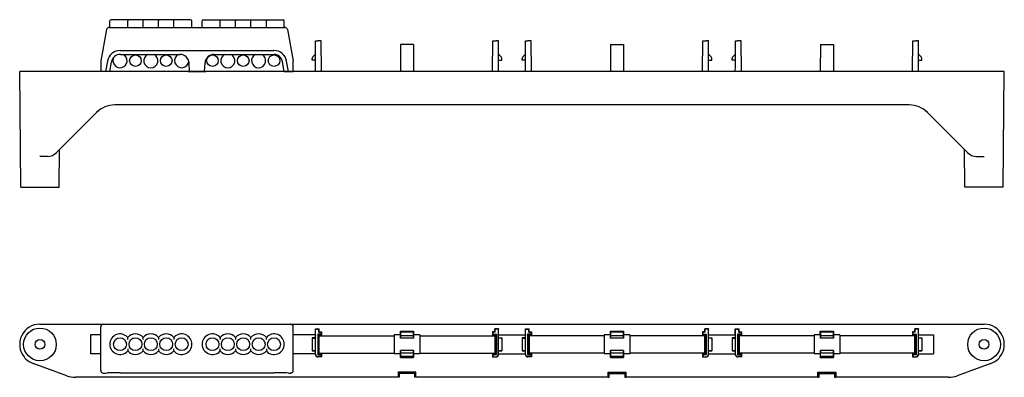
# Model space of a CAD drawing. Extents: x -192 to 192, y -106 to 33.
import ezdxf

# ---------------------------------------------------------------- set-up
doc = ezdxf.new("R2010")
doc.units = 0
doc.layers.get('0').update_dxf_attribs({"linetype": 'CONTINUOUS'})

msp = doc.modelspace()

# ---------------------------------------------------------------- linework, layer by layer
at = {"color": 2, "linetype": 'CONTINUOUS'}
for p, q in [((-156.7, 30.2), (-156.7, 32.7)), ((-149.7, 33.2), (-156.2, 33.2)), ((-143.7, 33.2), (-149.7, 33.2)), ((-149.7, 33.2), (-149.7, 32.7)), ((-149.7, 30.2), (-149.7, 32.7)), ((-137.7, 33.2), (-143.7, 33.2)), ((-143.7, 32.7), (-143.7, 33.2)), ((-143.7, 30.2), (-143.7, 32.7)), ((-131.7, 33.2), (-137.7, 33.2)), ((-137.7, 33.2), (-137.7, 32.7)), ((-137.7, 30.2), (-137.7, 32.7)), ((-131.7, 32.7), (-131.7, 33.2)), ((-125.2, 33.2), (-131.7, 33.2)), ((-131.7, 30.2), (-131.7, 32.7)), ((-124.7, 30.2), (-124.7, 32.7)), ((-120.7, 30.2), (-120.7, 32.7)), ((-120.2, 33.2), (-113.7, 33.2)), ((-113.7, 33.2), (-107.7, 33.2)), ((-113.7, 32.7), (-113.7, 33.2)), ((-113.7, 30.2), (-113.7, 32.7)), ((-107.7, 33.2), (-101.7, 33.2)), ((-107.7, 33.2), (-107.7, 32.7)), ((-107.7, 30.2), (-107.7, 32.7)), ((-101.7, 33.2), (-95.7, 33.2)), ((-101.7, 32.7), (-101.7, 33.2)), ((-101.7, 30.2), (-101.7, 32.7)), ((-95.7, 33.2), (-89.2, 33.2)), ((-95.7, 33.2), (-95.7, 32.7)), ((-95.7, 30.2), (-95.7, 32.7)), ((-88.7, 30.2), (-88.7, 32.7)), ((-157.95, 29.38), (-160.16, 17.2)), ((-156.96, 30.2), (-88.44, 30.2)), ((-87.45, 29.38), (-85.24, 17.2)), ((-76.58, 15.13), (-76.5, 25)), ((-74.3, 25), (-75.6, 25)), ((-74.2, 13), (-74.3, 25)), ((-43.4, 23.5), (-43.49, 13)), ((-38.4, 23.5), (-43.4, 23.5)), ((-38.4, 23.5), (-38.31, 13)), ((-7.6, 13), (-7.5, 25)), ((-7.5, 25), (-6.2, 25)), ((-5.22, 15.13), (-5.3, 25)), ((5.22, 15.13), (5.3, 25)), ((7.5, 25), (6.2, 25)), ((7.6, 13), (7.5, 25)), ((38.4, 23.5), (38.31, 13)), ((38.4, 23.5), (43.4, 23.5)), ((43.4, 23.5), (43.49, 13)), ((74.2, 13), (74.3, 25)), ((74.3, 25), (75.6, 25)), ((76.58, 15.13), (76.5, 25)), ((87.02, 15.13), (87.1, 25)), ((89.3, 25), (88, 25)), ((89.4, 13), (89.3, 25)), ((120.2, 23.5), (120.11, 13)), ((120.2, 23.5), (125.2, 23.5)), ((125.2, 23.5), (125.29, 13)), ((156, 13), (156.1, 25)), ((156.1, 25), (157.4, 25)), ((158.38, 15.13), (158.3, 25)), ((-152.66, 21.2), (-92.74, 21.2)), ((-152.58, 19.7), (-129.32, 19.7)), ((-116.08, 19.7), (-92.82, 19.7)), ((-77.56, 18.79), (-76.54, 19.81)), ((-4.24, 18.79), (-5.26, 19.81)), ((4.24, 18.79), (5.26, 19.81)), ((77.56, 18.79), (76.54, 19.81)), ((86.04, 18.79), (87.06, 19.81)), ((159.36, 18.79), (158.34, 19.81)), ((-160.16, 17.2), (-160.2, 13)), ((-157.58, 17.07), (-158.3, 13)), ((-156.7, 13), (-156.03, 16.81)), ((-125.65, 13), (-125.83, 16.38)), ((-119.75, 13), (-119.57, 16.38)), ((-88.7, 13), (-89.37, 16.81)), ((-87.1, 13), (-87.82, 17.07)), ((-85.2, 13), (-85.24, 17.2)), ((-77.85, 17.5), (-77.85, 18.09)), ((-76.56, 17.5), (-77.85, 17.5)), ((-5.24, 17.5), (-3.95, 17.5)), ((-3.95, 17.5), (-3.95, 18.09)), ((3.95, 17.5), (3.95, 18.09)), ((5.24, 17.5), (3.95, 17.5)), ((76.56, 17.5), (77.85, 17.5)), ((77.85, 17.5), (77.85, 18.09)), ((85.75, 17.5), (85.75, 18.09)), ((87.04, 17.5), (85.75, 17.5)), ((158.36, 17.5), (159.65, 17.5)), ((159.65, 17.5), (159.65, 18.09)), ((191.79, 13), (-191.79, 13)), ((-191.39, -32), (-191.79, 13)), ((-126.2, 13), (-160.33, 13)), ((-125.65, 13), (-160.2, 13)), ((-85.2, 13), (-160.2, 13)), ((-126.2, 13), (-119.2, 13)), ((-88.7, 13), (-119.75, 13)), ((-88.7, 13), (-87.1, 13)), ((-87.1, 13), (-85.2, 13)), ((-76.6, 13), (-76.58, 15.13)), ((-5.2, 13), (-5.22, 15.13)), ((5.2, 13), (5.22, 15.13)), ((76.6, 13), (76.58, 15.13)), ((87, 13), (87.02, 15.13)), ((158.4, 13), (158.38, 15.13)), ((191.39, -32), (191.79, 13)), ((154.76, 0), (-154.76, 0)), ((-161.83, -2.93), (-177.44, -18.54)), ((161.83, -2.93), (177.44, -18.54)), ((-176.41, -32), (-176.28, -17.38)), ((176.41, -32), (176.28, -17.38)), ((-180.97, -20), (-183.9, -20)), ((180.97, -20), (183.9, -20)), ((-191.39, -32), (-176.41, -32)), ((191.39, -32), (176.41, -32)), ((-183.9, -85.34), (183.9, -85.34)), ((-160.2, -103.38), (-160.2, -86.34)), ((-159.2, -85.34), (-86.2, -85.34)), ((-85.23, -86.85), (-85.23, -86.36)), ((-85.23, -98.23), (-85.23, -86.85)), ((-85.2, -103.38), (-85.2, -86.34)), ((-76.6, -89.54), (-76.6, -87.12)), ((-76.6, -87.12), (-75.1, -87.12)), ((-76.6, -87.12), (-76.5, -87.23)), ((-76.5, -97.12), (-76.5, -87.23)), ((-76.5, -87.23), (-75.2, -87.23)), ((-75.1, -87.12), (-75.2, -87.23)), ((-75.2, -88.43), (-75.2, -87.23)), ((-75.1, -88.32), (-75.1, -87.12)), ((-43.49, -89.53), (-43.49, -88.12)), ((-43.49, -88.12), (-38.31, -88.12)), ((-43.49, -88.12), (-43.4, -88.49)), ((-38.31, -88.12), (-38.4, -88.49)), ((-38.31, -89.53), (-38.31, -88.12)), ((-5.2, -87.12), (-6.7, -87.12)), ((-6.7, -88.32), (-6.7, -87.12)), ((-6.7, -87.12), (-6.6, -87.23)), ((-5.3, -87.23), (-6.6, -87.23)), ((-6.6, -88.43), (-6.6, -87.23)), ((-5.2, -87.12), (-5.3, -87.23)), ((-5.3, -97.12), (-5.3, -87.23)), ((-5.2, -89.54), (-5.2, -87.12)), ((5.2, -89.54), (5.2, -87.12)), ((5.2, -87.12), (6.7, -87.12)), ((5.2, -87.12), (5.3, -87.23)), ((5.3, -97.12), (5.3, -87.23)), ((5.3, -87.23), (6.6, -87.23)), ((6.7, -87.12), (6.6, -87.23)), ((6.6, -88.43), (6.6, -87.23)), ((6.7, -88.32), (6.7, -87.12)), ((38.31, -89.53), (38.31, -88.12)), ((38.31, -88.12), (43.49, -88.12)), ((38.31, -88.12), (38.4, -88.49)), ((43.49, -88.12), (43.4, -88.49)), ((43.49, -89.53), (43.49, -88.12)), ((76.6, -87.12), (75.1, -87.12)), ((75.1, -88.32), (75.1, -87.12)), ((75.1, -87.12), (75.2, -87.23)), ((76.5, -87.23), (75.2, -87.23)), ((75.2, -88.43), (75.2, -87.23)), ((76.6, -87.12), (76.5, -87.23)), ((76.5, -97.12), (76.5, -87.23)), ((76.6, -89.54), (76.6, -87.12)), ((87, -89.54), (87, -87.12)), ((87, -87.12), (88.5, -87.12)), ((87, -87.12), (87.1, -87.23)), ((87.1, -97.12), (87.1, -87.23)), ((87.1, -87.23), (88.4, -87.23)), ((88.5, -87.12), (88.4, -87.23)), ((88.4, -88.43), (88.4, -87.23)), ((88.5, -88.32), (88.5, -87.12)), ((120.11, -89.53), (120.11, -88.12)), ((120.11, -88.12), (125.29, -88.12)), ((120.11, -88.12), (120.2, -88.49)), ((125.29, -88.12), (125.2, -88.49)), ((125.29, -89.53), (125.29, -88.12)), ((158.4, -87.12), (156.9, -87.12)), ((156.9, -88.32), (156.9, -87.12)), ((156.9, -87.12), (157, -87.23)), ((158.3, -87.23), (157, -87.23)), ((157, -88.43), (157, -87.23)), ((158.4, -87.12), (158.3, -87.23)), ((158.3, -97.12), (158.3, -87.23)), ((158.4, -89.54), (158.4, -87.12)), ((-160.2, -89.54), (-164.17, -89.54)), ((-164.17, -89.54), (-164.17, -96.91)), ((-149.7, -91.34), (-149.7, -90.49)), ((-143.7, -91.34), (-143.7, -90.49)), ((-137.7, -90.49), (-137.7, -91.34)), ((-131.7, -90.49), (-131.7, -91.34)), ((-113.7, -90.49), (-113.7, -91.34)), ((-107.7, -90.49), (-107.7, -91.34)), ((-101.7, -91.34), (-101.7, -90.49)), ((-95.7, -91.34), (-95.7, -90.49)), ((-76.6, -89.54), (-85.23, -89.54)), ((-76.57, -90.72), (-77.85, -90.72)), ((-77.85, -90.72), (-77.85, -90.73)), ((-77.85, -90.73), (-77.85, -95.72)), ((-77.56, -90.74), (-76.55, -90.74)), ((-76.6, -89.54), (-76.57, -89.72)), ((-76.57, -90.72), (-76.57, -89.72)), ((-76.57, -90.72), (-76.55, -90.74)), ((-76.55, -95.7), (-76.55, -90.74)), ((-75.7, -89.22), (-75.2, -89.72)), ((-75.7, -89.22), (-75.7, -97.22)), ((-74.3, -89.22), (-75.7, -89.22)), ((-75.2, -88.43), (-75.1, -88.32)), ((-75.2, -88.43), (-74.3, -88.43)), ((-75.2, -89.72), (-75.2, -96.72)), ((-74.3, -89.72), (-75.2, -89.72)), ((-75.1, -89.82), (-75.2, -89.72)), ((-75.1, -88.32), (-74.2, -88.32)), ((-75.1, -96.62), (-75.1, -89.82)), ((-75.1, -89.82), (-45.92, -89.82)), ((-74.2, -88.32), (-74.3, -88.43)), ((-74.3, -88.43), (-74.3, -89.22)), ((-74.3, -89.22), (-74.3, -89.72)), ((-74.2, -89.82), (-74.3, -89.72)), ((-74.2, -88.32), (-74.2, -89.82)), ((-45.92, -89.82), (-45.92, -96.62)), ((-45.9, -89.82), (-45.92, -89.82)), ((-45.9, -89.53), (-45.9, -89.82)), ((-43.49, -89.53), (-45.9, -89.53)), ((-43.49, -89.53), (-43.42, -89.82)), ((-43.42, -90.82), (-43.42, -89.82)), ((-38.38, -90.82), (-43.42, -90.82)), ((-43.4, -89.82), (-43.41, -90.82)), ((-38.4, -88.49), (-43.4, -88.49)), ((-43.4, -88.49), (-43.4, -89.82)), ((-38.4, -89.82), (-43.4, -89.82)), ((-38.4, -88.49), (-38.4, -89.82)), ((-38.4, -89.82), (-38.39, -90.82)), ((-38.31, -89.53), (-38.38, -89.82)), ((-38.38, -90.82), (-38.38, -89.82)), ((-35.9, -89.53), (-38.31, -89.53)), ((-35.9, -89.53), (-35.9, -89.82)), ((-35.9, -89.82), (-35.88, -89.82)), ((-35.88, -89.82), (-6.7, -89.82)), ((-35.88, -89.82), (-35.88, -96.62)), ((-6.7, -88.32), (-7.6, -88.32)), ((-7.6, -88.32), (-7.5, -88.43)), ((-7.6, -88.32), (-7.6, -89.82)), ((-7.6, -89.82), (-7.5, -89.72)), ((-6.6, -88.43), (-7.5, -88.43)), ((-7.5, -88.43), (-7.5, -89.22)), ((-7.5, -89.22), (-7.5, -89.72)), ((-7.5, -89.22), (-6.1, -89.22)), ((-7.5, -89.72), (-6.6, -89.72)), ((-6.6, -88.43), (-6.7, -88.32)), ((-6.7, -89.82), (-6.6, -89.72)), ((-6.7, -89.82), (-6.7, -96.62)), ((-6.1, -89.22), (-6.6, -89.72)), ((-6.6, -89.72), (-6.6, -96.72)), ((-6.1, -89.22), (-6.1, -97.22)), ((-5.23, -90.72), (-5.25, -90.74)), ((-5.25, -95.7), (-5.25, -90.74)), ((-4.24, -90.74), (-5.25, -90.74)), ((-5.2, -89.54), (-5.23, -89.72)), ((-5.23, -90.72), (-5.23, -89.72)), ((-5.23, -90.72), (-3.95, -90.72)), ((-5.2, -89.54), (5.2, -89.54)), ((-3.95, -90.72), (-3.95, -90.73)), ((-3.95, -90.73), (-3.95, -95.72)), ((5.23, -90.72), (3.95, -90.72)), ((3.95, -90.72), (3.95, -90.73)), ((3.95, -90.73), (3.95, -95.72)), ((4.24, -90.74), (5.25, -90.74)), ((5.2, -89.54), (5.23, -89.72)), ((5.23, -90.72), (5.23, -89.72)), ((5.23, -90.72), (5.25, -90.74)), ((5.25, -95.7), (5.25, -90.74)), ((6.1, -89.22), (6.6, -89.72)), ((6.1, -89.22), (6.1, -97.22)), ((7.5, -89.22), (6.1, -89.22)), ((6.6, -88.43), (6.7, -88.32)), ((6.6, -88.43), (7.5, -88.43)), ((6.6, -89.72), (6.6, -96.72)), ((7.5, -89.72), (6.6, -89.72)), ((6.7, -89.82), (6.6, -89.72)), ((6.7, -88.32), (7.6, -88.32)), ((35.88, -89.82), (6.7, -89.82)), ((6.7, -89.82), (6.7, -96.62)), ((7.6, -88.32), (7.5, -88.43)), ((7.5, -88.43), (7.5, -89.22)), ((7.5, -89.22), (7.5, -89.72)), ((7.6, -89.82), (7.5, -89.72)), ((7.6, -88.32), (7.6, -89.82)), ((35.88, -89.82), (35.88, -96.62)), ((35.9, -89.82), (35.88, -89.82)), ((35.9, -89.53), (35.9, -89.82)), ((38.31, -89.53), (35.9, -89.53)), ((38.31, -89.53), (38.38, -89.82)), ((38.38, -90.82), (38.38, -89.82)), ((43.42, -90.82), (38.38, -90.82)), ((38.4, -89.82), (38.39, -90.82)), ((43.4, -88.49), (38.4, -88.49)), ((38.4, -88.49), (38.4, -89.82)), ((43.4, -89.82), (38.4, -89.82)), ((43.4, -88.49), (43.4, -89.82)), ((43.4, -89.82), (43.41, -90.82)), ((43.49, -89.53), (43.42, -89.82)), ((43.42, -90.82), (43.42, -89.82)), ((45.9, -89.53), (43.49, -89.53)), ((45.9, -89.53), (45.9, -89.82)), ((45.9, -89.82), (45.92, -89.82)), ((75.1, -89.82), (45.92, -89.82)), ((45.92, -89.82), (45.92, -96.62)), ((75.1, -88.32), (74.2, -88.32)), ((74.2, -88.32), (74.3, -88.43)), ((74.2, -88.32), (74.2, -89.82)), ((74.2, -89.82), (74.3, -89.72)), ((75.2, -88.43), (74.3, -88.43)), ((74.3, -88.43), (74.3, -89.22)), ((74.3, -89.22), (74.3, -89.72)), ((74.3, -89.22), (75.7, -89.22)), ((74.3, -89.72), (75.2, -89.72)), ((75.2, -88.43), (75.1, -88.32)), ((75.1, -89.82), (75.2, -89.72)), ((75.1, -96.62), (75.1, -89.82)), ((75.7, -89.22), (75.2, -89.72)), ((75.2, -89.72), (75.2, -96.72)), ((75.7, -89.22), (75.7, -97.22)), ((76.57, -90.72), (76.55, -90.74)), ((76.55, -95.7), (76.55, -90.74)), ((77.56, -90.74), (76.55, -90.74)), ((76.6, -89.54), (76.57, -89.72)), ((76.57, -90.72), (76.57, -89.72)), ((76.57, -90.72), (77.85, -90.72)), ((76.6, -89.54), (87, -89.54)), ((77.85, -90.72), (77.85, -90.73)), ((77.85, -90.73), (77.85, -95.72)), ((87.03, -90.72), (85.75, -90.72)), ((85.75, -90.72), (85.75, -90.73)), ((85.75, -90.73), (85.75, -95.72)), ((86.04, -90.74), (87.05, -90.74)), ((87, -89.54), (87.03, -89.72)), ((87.03, -90.72), (87.03, -89.72)), ((87.03, -90.72), (87.05, -90.74)), ((87.05, -95.7), (87.05, -90.74)), ((87.9, -89.22), (88.4, -89.72)), ((87.9, -89.22), (87.9, -97.22)), ((89.3, -89.22), (87.9, -89.22)), ((88.4, -88.43), (88.5, -88.32)), ((88.4, -88.43), (89.3, -88.43)), ((88.4, -89.72), (88.4, -96.72)), ((89.3, -89.72), (88.4, -89.72)), ((88.5, -89.82), (88.4, -89.72)), ((88.5, -88.32), (89.4, -88.32)), ((117.68, -89.82), (88.5, -89.82)), ((88.5, -89.82), (88.5, -96.62)), ((89.4, -88.32), (89.3, -88.43)), ((89.3, -88.43), (89.3, -89.22)), ((89.3, -89.22), (89.3, -89.72)), ((89.4, -89.82), (89.3, -89.72)), ((89.4, -88.32), (89.4, -89.82)), ((117.68, -89.82), (117.68, -96.62)), ((117.7, -89.82), (117.68, -89.82)), ((117.7, -89.53), (117.7, -89.82)), ((120.11, -89.53), (117.7, -89.53)), ((120.11, -89.53), (120.18, -89.82)), ((120.18, -90.82), (120.18, -89.82)), ((125.22, -90.82), (120.18, -90.82)), ((120.2, -89.82), (120.19, -90.82)), ((125.2, -88.49), (120.2, -88.49)), ((120.2, -88.49), (120.2, -89.82)), ((125.2, -89.82), (120.2, -89.82)), ((125.2, -88.49), (125.2, -89.82)), ((125.2, -89.82), (125.21, -90.82)), ((125.29, -89.53), (125.22, -89.82)), ((125.22, -90.82), (125.22, -89.82)), ((127.7, -89.53), (125.29, -89.53)), ((127.7, -89.53), (127.7, -89.82)), ((127.7, -89.82), (127.72, -89.82)), ((156.9, -89.82), (127.72, -89.82)), ((127.72, -89.82), (127.72, -96.62)), ((156.9, -88.32), (156, -88.32)), ((156, -88.32), (156.1, -88.43)), ((156, -88.32), (156, -89.82)), ((156, -89.82), (156.1, -89.72)), ((157, -88.43), (156.1, -88.43)), ((156.1, -88.43), (156.1, -89.22)), ((156.1, -89.22), (156.1, -89.72)), ((156.1, -89.22), (157.5, -89.22)), ((156.1, -89.72), (157, -89.72)), ((157, -88.43), (156.9, -88.32)), ((156.9, -89.82), (157, -89.72)), ((156.9, -96.62), (156.9, -89.82)), ((157.5, -89.22), (157, -89.72)), ((157, -89.72), (157, -96.72)), ((157.5, -89.22), (157.5, -97.22)), ((158.37, -90.72), (158.35, -90.74)), ((158.35, -95.7), (158.35, -90.74)), ((159.36, -90.74), (158.35, -90.74)), ((158.4, -89.54), (158.37, -89.72)), ((158.37, -90.72), (158.37, -89.72)), ((158.37, -90.72), (159.65, -90.72)), ((158.4, -89.54), (164.17, -89.54)), ((159.65, -90.72), (159.65, -90.73)), ((159.65, -90.73), (159.65, -95.72)), ((164.17, -89.54), (164.17, -96.91)), ((-149.7, -94.94), (-149.7, -95.78)), ((-143.7, -95.78), (-143.7, -94.94)), ((-137.7, -94.94), (-137.7, -95.78)), ((-131.7, -95.78), (-131.7, -94.94)), ((-113.7, -95.78), (-113.7, -94.94)), ((-107.7, -94.94), (-107.7, -95.78)), ((-101.7, -95.78), (-101.7, -94.94)), ((-95.7, -94.94), (-95.7, -95.78)), ((-76.57, -95.72), (-77.85, -95.72)), ((-77.85, -95.72), (-77.85, -95.72)), ((-77.56, -95.71), (-76.55, -95.7)), ((-76.57, -95.72), (-76.55, -95.7)), ((-76.57, -96.72), (-76.57, -95.72)), ((-38.38, -95.62), (-43.42, -95.62)), ((-43.42, -95.62), (-43.42, -96.62)), ((-43.4, -96.62), (-43.41, -95.62)), ((-38.4, -96.62), (-38.39, -95.62)), ((-38.38, -95.62), (-38.38, -96.62)), ((-5.23, -95.72), (-5.25, -95.7)), ((-4.24, -95.71), (-5.25, -95.7)), ((-5.23, -96.72), (-5.23, -95.72)), ((-5.23, -95.72), (-3.95, -95.72)), ((-3.95, -95.72), (-3.95, -95.72)), ((5.23, -95.72), (3.95, -95.72)), ((3.95, -95.72), (3.95, -95.72)), ((4.24, -95.71), (5.25, -95.7)), ((5.23, -95.72), (5.25, -95.7)), ((5.23, -96.72), (5.23, -95.72)), ((43.42, -95.62), (38.38, -95.62)), ((38.38, -95.62), (38.38, -96.62)), ((38.4, -96.62), (38.39, -95.62)), ((43.4, -96.62), (43.41, -95.62)), ((43.42, -95.62), (43.42, -96.62)), ((76.57, -95.72), (76.55, -95.7)), ((77.56, -95.71), (76.55, -95.7)), ((76.57, -96.72), (76.57, -95.72)), ((76.57, -95.72), (77.85, -95.72)), ((77.85, -95.72), (77.85, -95.72)), ((87.03, -95.72), (85.75, -95.72)), ((85.75, -95.72), (85.75, -95.72)), ((86.04, -95.71), (87.05, -95.7)), ((87.03, -95.72), (87.05, -95.7)), ((87.03, -96.72), (87.03, -95.72)), ((125.22, -95.62), (120.18, -95.62)), ((120.18, -95.62), (120.18, -96.62)), ((120.2, -96.62), (120.19, -95.62)), ((125.2, -96.62), (125.21, -95.62)), ((125.22, -95.62), (125.22, -96.62)), ((158.37, -95.72), (158.35, -95.7)), ((159.36, -95.71), (158.35, -95.7)), ((158.37, -96.72), (158.37, -95.72)), ((158.37, -95.72), (159.65, -95.72)), ((159.65, -95.72), (159.65, -95.72)), ((-160.2, -96.91), (-164.17, -96.91)), ((-76.6, -96.91), (-85.23, -96.91)), ((-85.23, -103.35), (-85.23, -98.23)), ((-76.6, -96.91), (-76.57, -96.72)), ((-76.6, -97.12), (-76.6, -96.91)), ((-75.7, -97.22), (-75.2, -96.72)), ((-75.7, -97.22), (-74.3, -97.22)), ((-74.3, -98.02), (-75.6, -98.02)), ((-74.2, -98.12), (-75.6, -98.12)), ((-75.1, -96.62), (-75.2, -96.72)), ((-75.2, -96.72), (-74.3, -96.72)), ((-75.1, -96.62), (-45.92, -96.62)), ((-74.2, -96.62), (-74.3, -96.72)), ((-74.3, -97.22), (-74.3, -96.72)), ((-74.3, -97.22), (-74.3, -98.02)), ((-74.2, -98.12), (-74.3, -98.02)), ((-74.2, -96.62), (-74.2, -98.12)), ((-45.9, -96.63), (-45.92, -96.62)), ((-45.9, -96.63), (-45.9, -96.92)), ((-43.49, -96.92), (-45.9, -96.92)), ((-43.49, -96.92), (-43.42, -96.62)), ((-43.49, -96.92), (-43.49, -98.32)), ((-43.49, -98.32), (-43.4, -97.96)), ((-43.49, -98.32), (-38.31, -98.32)), ((-38.4, -96.62), (-43.4, -96.62)), ((-43.4, -97.96), (-43.4, -96.62)), ((-38.4, -97.96), (-43.4, -97.96)), ((-38.4, -97.96), (-38.4, -96.62)), ((-38.31, -98.32), (-38.4, -97.96)), ((-38.31, -96.92), (-38.38, -96.62)), ((-35.9, -96.92), (-38.31, -96.92)), ((-38.31, -96.92), (-38.31, -98.32)), ((-35.9, -96.63), (-35.88, -96.62)), ((-35.9, -96.63), (-35.9, -96.92)), ((-35.88, -96.62), (-6.7, -96.62)), ((-7.6, -96.62), (-7.5, -96.72)), ((-7.6, -96.62), (-7.6, -98.12)), ((-7.6, -98.12), (-7.5, -98.02)), ((-7.6, -98.12), (-6.2, -98.12)), ((-7.5, -97.22), (-7.5, -96.72)), ((-6.6, -96.72), (-7.5, -96.72)), ((-6.1, -97.22), (-7.5, -97.22)), ((-7.5, -97.22), (-7.5, -98.02)), ((-7.5, -98.02), (-6.2, -98.02)), ((-6.7, -96.62), (-6.6, -96.72)), ((-6.1, -97.22), (-6.6, -96.72)), ((-5.2, -96.91), (-5.23, -96.72)), ((-5.2, -97.12), (-5.2, -96.91)), ((-5.2, -96.91), (5.2, -96.91)), ((5.2, -96.91), (5.23, -96.72)), ((5.2, -97.12), (5.2, -96.91)), ((6.1, -97.22), (6.6, -96.72)), ((6.1, -97.22), (7.5, -97.22)), ((7.5, -98.02), (6.2, -98.02)), ((7.6, -98.12), (6.2, -98.12)), ((6.7, -96.62), (6.6, -96.72)), ((6.6, -96.72), (7.5, -96.72)), ((35.88, -96.62), (6.7, -96.62)), ((7.6, -96.62), (7.5, -96.72)), ((7.5, -97.22), (7.5, -96.72)), ((7.5, -97.22), (7.5, -98.02)), ((7.6, -98.12), (7.5, -98.02)), ((7.6, -96.62), (7.6, -98.12)), ((35.9, -96.63), (35.88, -96.62)), ((35.9, -96.63), (35.9, -96.92)), ((38.31, -96.92), (35.9, -96.92)), ((38.31, -96.92), (38.38, -96.62)), ((38.31, -96.92), (38.31, -98.32)), ((38.31, -98.32), (38.4, -97.96)), ((38.31, -98.32), (43.49, -98.32)), ((43.4, -96.62), (38.4, -96.62)), ((38.4, -97.96), (38.4, -96.62)), ((43.4, -97.96), (38.4, -97.96)), ((43.4, -97.96), (43.4, -96.62)), ((43.49, -98.32), (43.4, -97.96)), ((43.49, -96.92), (43.42, -96.62)), ((45.9, -96.92), (43.49, -96.92)), ((43.49, -96.92), (43.49, -98.32)), ((45.9, -96.63), (45.92, -96.62)), ((45.9, -96.63), (45.9, -96.92)), ((75.1, -96.62), (45.92, -96.62)), ((74.2, -96.62), (74.3, -96.72)), ((74.2, -96.62), (74.2, -98.12)), ((74.2, -98.12), (74.3, -98.02)), ((74.2, -98.12), (75.6, -98.12)), ((74.3, -97.22), (74.3, -96.72)), ((75.2, -96.72), (74.3, -96.72)), ((75.7, -97.22), (74.3, -97.22)), ((74.3, -97.22), (74.3, -98.02)), ((74.3, -98.02), (75.6, -98.02)), ((75.1, -96.62), (75.2, -96.72)), ((75.7, -97.22), (75.2, -96.72)), ((76.6, -96.91), (76.57, -96.72)), ((76.6, -97.12), (76.6, -96.91)), ((76.6, -96.91), (87, -96.91)), ((87, -96.91), (87.03, -96.72)), ((87, -97.12), (87, -96.91)), ((87.9, -97.22), (88.4, -96.72)), ((87.9, -97.22), (89.3, -97.22)), ((89.3, -98.02), (88, -98.02)), ((89.4, -98.12), (88, -98.12)), ((88.5, -96.62), (88.4, -96.72)), ((88.4, -96.72), (89.3, -96.72)), ((117.68, -96.62), (88.5, -96.62)), ((89.4, -96.62), (89.3, -96.72)), ((89.3, -97.22), (89.3, -96.72)), ((89.3, -97.22), (89.3, -98.02)), ((89.4, -98.12), (89.3, -98.02)), ((89.4, -96.62), (89.4, -98.12)), ((117.7, -96.63), (117.68, -96.62)), ((117.7, -96.63), (117.7, -96.92)), ((120.11, -96.92), (117.7, -96.92)), ((120.11, -96.92), (120.18, -96.62)), ((120.11, -96.92), (120.11, -98.32)), ((120.11, -98.32), (120.2, -97.96)), ((120.11, -98.32), (125.29, -98.32)), ((125.2, -96.62), (120.2, -96.62)), ((120.2, -97.96), (120.2, -96.62)), ((125.2, -97.96), (120.2, -97.96)), ((125.2, -97.96), (125.2, -96.62)), ((125.29, -98.32), (125.2, -97.96)), ((125.29, -96.92), (125.22, -96.62)), ((127.7, -96.92), (125.29, -96.92)), ((125.29, -96.92), (125.29, -98.32)), ((127.7, -96.63), (127.72, -96.62)), ((127.7, -96.63), (127.7, -96.92)), ((156.9, -96.62), (127.72, -96.62)), ((156, -96.62), (156.1, -96.72)), ((156, -96.62), (156, -98.12)), ((156, -98.12), (156.1, -98.02)), ((156, -98.12), (157.4, -98.12)), ((156.1, -97.22), (156.1, -96.72)), ((157, -96.72), (156.1, -96.72)), ((157.5, -97.22), (156.1, -97.22)), ((156.1, -97.22), (156.1, -98.02)), ((156.1, -98.02), (157.4, -98.02)), ((156.9, -96.62), (157, -96.72)), ((157.5, -97.22), (157, -96.72)), ((158.4, -96.91), (158.37, -96.72)), ((158.4, -97.12), (158.4, -96.91)), ((158.4, -96.91), (164.17, -96.91)), ((-173.45, -105.42), (-186.6, -100.64)), ((186.6, -100.64), (173.45, -105.42)), ((-44.4, -106.02), (-170.03, -106.02)), ((-159.2, -104.38), (-158.3, -104.38)), ((-158.3, -104.38), (-157.58, -104.34)), ((-152.66, -104.3), (-92.74, -104.3)), ((-87.1, -104.38), (-87.82, -104.34)), ((-87.1, -104.38), (-86.2, -104.38)), ((-43.9, -104.52), (-44.4, -104.02)), ((-44.4, -104.02), (-44.4, -106.02)), ((-37.4, -104.02), (-44.4, -104.02)), ((-43.9, -106.02), (-44.4, -106.02)), ((-43.9, -104.52), (-43.9, -106.02)), ((-37.9, -104.52), (-43.9, -104.52)), ((-37.4, -104.02), (-37.9, -104.52)), ((-37.9, -106.02), (-37.9, -104.52)), ((-37.4, -106.02), (-37.9, -106.02)), ((-37.4, -106.02), (-37.4, -104.02)), ((37.4, -106.02), (-37.4, -106.02)), ((37.4, -104.02), (37.9, -104.52)), ((37.4, -104.02), (44.4, -104.02)), ((37.4, -106.02), (37.4, -104.02)), ((37.4, -106.02), (37.9, -106.02)), ((37.9, -104.52), (43.9, -104.52)), ((37.9, -106.02), (37.9, -104.52)), ((43.9, -104.52), (44.4, -104.02)), ((43.9, -104.52), (43.9, -106.02)), ((43.9, -106.02), (44.4, -106.02)), ((44.4, -104.02), (44.4, -106.02)), ((119.2, -106.02), (44.4, -106.02)), ((119.2, -104.02), (119.7, -104.52)), ((119.2, -104.02), (126.2, -104.02)), ((119.2, -106.02), (119.2, -104.02)), ((119.2, -106.02), (119.7, -106.02)), ((119.7, -104.52), (125.7, -104.52)), ((119.7, -106.02), (119.7, -104.52)), ((125.7, -104.52), (126.2, -104.02)), ((125.7, -104.52), (125.7, -106.02)), ((125.7, -106.02), (126.2, -106.02)), ((126.2, -104.02), (126.2, -106.02)), ((170.03, -106.02), (126.2, -106.02))]:
    msp.add_line(p, q, dxfattribs=at)
for centre, radius in [((-146.7, 17.25), 2.25), ((-134.7, 17.25), 2.25), ((-116.7, 17.25), 2.25), ((-104.7, 17.25), 2.25), ((-92.7, 17.25), 2.25), ((-183.9, -93.22), 6.37), ((183.9, -93.22), 6.37), ((-183.9, -93.22), 1.9), ((-152.7, -93.14), 2.5), ((-146.7, -93.14), 2.5), ((-140.7, -93.14), 2.5), ((-134.7, -93.14), 2.5), ((-128.7, -93.14), 2.5), ((-116.7, -93.14), 2.5), ((-110.7, -93.14), 2.5), ((-104.7, -93.14), 2.5), ((-98.7, -93.14), 2.5), ((-92.7, -93.14), 2.5), ((183.9, -93.22), 1.9)]:
    msp.add_circle(centre, radius, dxfattribs=at)
for centre, radius, start, end in [((-156.2, 32.7), 0.5, 90, 180), ((-125.2, 32.7), 0.5, 360, 90), ((-120.2, 32.7), 0.5, 90, 180), ((-89.2, 32.7), 0.5, 360, 90), ((-156.96, 29.2), 1, 90, 169.6904), ((-88.44, 29.2), 1, 10.3096, 89.9998), ((-152.66, 16.2), 5, 90, 170), ((-152.58, 16.2), 3.5, 90, 170), ((-152.7, 17.25), 2.75, 148.5118, 62.9873), ((-140.7, 17.25), 2.75, 117.0127, 62.9873), ((-128.7, 17.25), 2.75, 117.0127, 357.835), ((-129.32, 16.2), 3.5, 3, 90), ((-116.08, 16.2), 3.5, 90, 177), ((-110.7, 17.25), 2.75, 117.0127, 62.9873), ((-98.7, 17.25), 2.75, 117.0127, 62.9873), ((-92.82, 16.2), 3.5, 10, 90), ((-92.74, 16.2), 5, 10, 90), ((-76.85, 18.09), 1, 134.9999, 179.9999), ((-4.95, 18.09), 1, 359.9999, 44.9999), ((4.95, 18.09), 1, 135, 180), ((76.85, 18.09), 1, 360, 45), ((86.75, 18.09), 1, 135, 180), ((158.65, 18.09), 1, 360, 45), ((-154.76, -10), 10, 90, 135), ((154.76, -10), 10, 44.9999, 89.9999), ((-180.97, -15), 5, 270, 315), ((180.97, -15), 5, 224.9999, 269.9999), ((-183.9, -93.22), 7.89, 90, 218.4032), ((-86.23, -86.36), 1, 0.0692, 89.9273), ((183.9, -93.22), 7.89, 321.5968, 90), ((-152.7, -93.14), 4, 41.4096, 180), ((-146.7, -93.14), 4, 41.4096, 138.5904), ((-140.7, -93.14), 4, 41.4096, 138.5904), ((-134.7, -93.14), 4, 41.4096, 138.5904), ((-128.7, -93.14), 4, 221.4096, 138.5904), ((-116.7, -93.14), 4, 41.4096, 318.5904), ((-110.7, -93.14), 4, 41.4096, 138.5904), ((-104.7, -93.14), 4, 41.4096, 138.5904), ((-98.7, -93.14), 4, 41.4096, 138.5904), ((-92.7, -93.14), 4, 0, 138.5904), ((-76.9, -3.83), 86.91, 269.3731, 269.5662), ((-4.9, -3.83), 86.91, 270.4335, 270.6266), ((4.9, -3.83), 86.91, 269.3732, 269.5664), ((76.9, -3.83), 86.91, 270.4336, 270.6268), ((86.7, -3.83), 86.91, 269.3732, 269.5664), ((158.7, -3.83), 86.91, 270.4336, 270.6268), ((-152.7, -93.14), 4, 180, 318.5904), ((-146.7, -93.14), 4, 221.4096, 318.5904), ((-140.7, -93.14), 4, 221.4096, 318.5904), ((-134.7, -93.14), 4, 221.4096, 318.5904), ((-110.7, -93.14), 4, 221.4096, 318.5904), ((-104.7, -93.14), 4, 221.4096, 318.5904), ((-98.7, -93.14), 4, 221.4096, 318.5904), ((-92.7, -93.14), 4, 221.4096, 0), ((-76.8, -8.82), 86.91, 269.308, 269.5011), ((-5, -8.82), 86.91, 270.4986, 270.6917), ((5, -8.82), 86.91, 269.3082, 269.5012), ((76.8, -8.82), 86.91, 270.4988, 270.6918), ((86.8, -8.82), 86.91, 269.3082, 269.5012), ((158.6, -8.82), 86.91, 270.4988, 270.6918), ((-183.9, -93.22), 7.89, 218.4032, 250), ((-75.6, -97.12), 1, 179.9999, 269.9999), ((-75.6, -97.12), 0.895, 179.9999, 269.9999), ((-6.2, -97.12), 1, 269.9999, 359.9999), ((-6.2, -97.12), 0.895, 269.9999, 359.9999), ((6.2, -97.12), 1, 180, 270), ((6.2, -97.12), 0.895, 180, 270), ((75.6, -97.12), 1, 270, 360), ((75.6, -97.12), 0.895, 270, 360), ((88, -97.12), 1, 180, 270), ((88, -97.12), 0.895, 180, 270), ((157.4, -97.12), 1, 270, 360), ((157.4, -97.12), 0.895, 270, 360), ((183.9, -93.22), 7.89, 290, 321.5968), ((-159.01, -103.24), 0.948, 185.4167, 185.4833), ((-86.23, -103.35), 1, 270.0727, 359.9308), ((-170.03, -96.02), 10, 250, 270), ((-151.8, -256.03), 151.74, 90.324, 90.7695), ((-93.6, -256.03), 151.74, 89.2305, 89.676), ((170.03, -96.02), 10, 270, 290)]:
    msp.add_arc(centre, radius, start, end, dxfattribs=at)
for centre, major_axis, start_param, end_param in [((-159.2, -86.34), (0.707, -0.707), 2.356215, 3.926935), ((-86.2, -86.34), (-0.707, -0.707), 2.35625, 3.926971), ((-159.2, -103.38), (0.707, 0.707), 2.356226, 3.926946), ((-86.2, -103.38), (-0.707, 0.707), 2.356239, 3.92696)]:
    msp.add_ellipse(centre, major_axis=major_axis, ratio=0.999924, start_param=start_param, end_param=end_param, dxfattribs=at)
for points in [[(-76.5, 25), (-76.79, 25), (-75.9, 25), (-75.6, 25)], [(-5.3, 25), (-5.01, 25), (-5.9, 25), (-6.2, 25)], [(5.3, 25), (5.01, 25), (5.9, 25), (6.2, 25)], [(76.5, 25), (76.79, 25), (75.9, 25), (75.6, 25)], [(87.1, 25), (86.81, 25), (87.7, 25), (88, 25)], [(158.3, 25), (158.59, 25), (157.7, 25), (157.4, 25)]]:
    msp.add_open_spline(points, degree=3, dxfattribs=at)
for points, knots in [([(-153.84, -104.31), (-154.1, -104.31), (-154.6, -104.31), (-155.33, -104.32), (-155.98, -104.32), (-156.54, -104.32), (-156.99, -104.33), (-157.33, -104.34), (-157.51, -104.34), (-157.58, -104.34)], [0, 0, 0, 0, 0.784089, 1.514555, 2.171454, 2.736851, 3.19531, 3.534323, 3.744661, 3.744661, 3.744661, 3.744661]), ([(-87.82, -104.34), (-87.89, -104.34), (-88.07, -104.34), (-88.41, -104.33), (-88.86, -104.32), (-89.42, -104.32), (-90.07, -104.32), (-90.8, -104.31), (-91.3, -104.31), (-91.56, -104.31)], [0, 0, 0, 0, 0.210338, 0.549351, 1.00781, 1.573207, 2.230106, 2.960573, 3.744661, 3.744661, 3.744661, 3.744661])]:
    msp.add_open_spline(points, degree=3, knots=knots, dxfattribs=at)

doc.saveas('drawing.dxf')
